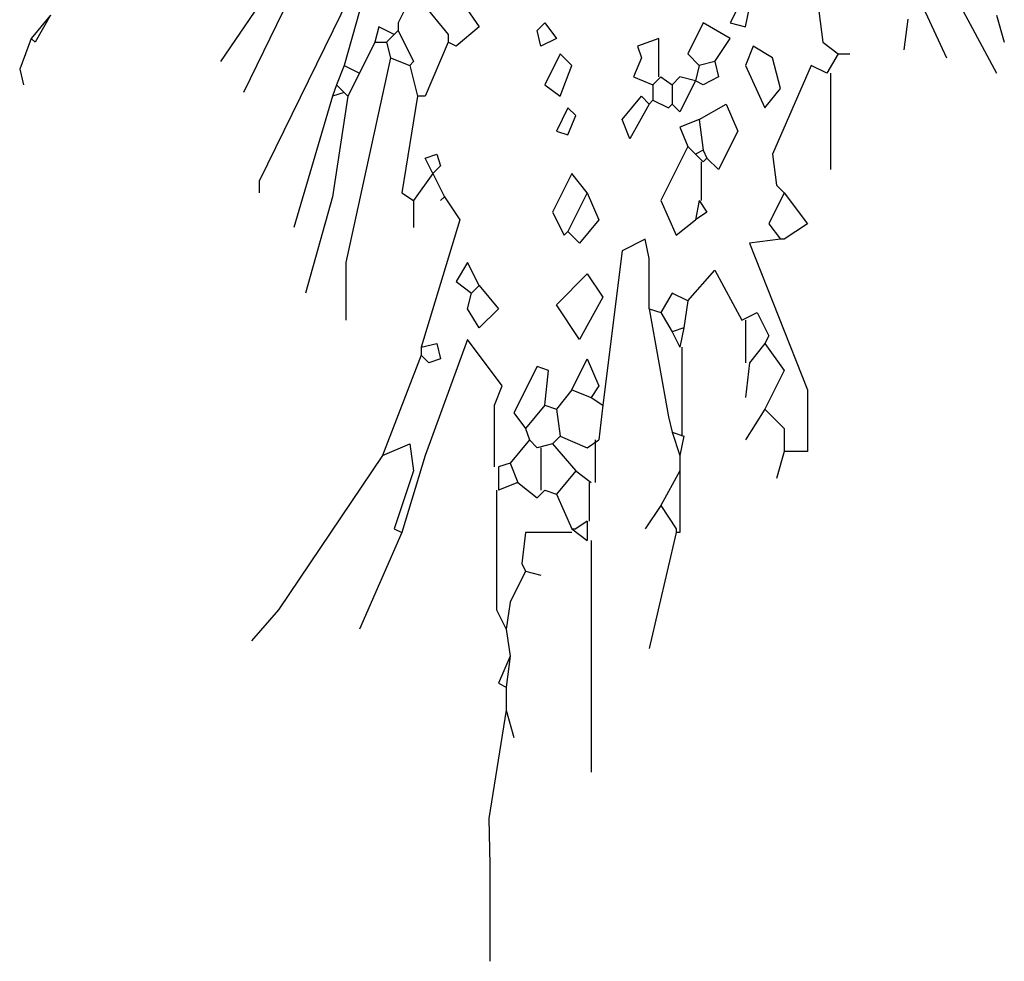
# Model space of a CAD drawing. Extents: x 1256 to 1980, y 305 to 1023.
# Drawn here: x 1534 to 1568, y 321 to 353 of the extents above; entities that cross this region are included whole.
import ezdxf

# ---------------------------------------------------------------- set-up
doc = ezdxf.new("R2010")
doc.units = 0
doc.header["$LTSCALE"] = 1000
doc.header["$MEASUREMENT"] = 0
doc.layers.add('Palmaras', color=6, linetype='CONTINUOUS')

msp = doc.modelspace()

# ---------------------------------------------------------------- linework, layer by layer
at = {"layer": 'Palmaras', "linetype": 'Continuous'}
for p, q in [((1543.397, 355.613), (1540.864, 351.88)), ((1543.798, 355.214), (1541.664, 350.813)), ((1565.664, 355.214), (1567.664, 351.48)), ((1548.597, 354.813), (1549.797, 353.08)), ((1545.398, 354.28), (1542.197, 347.747)), ((1547.531, 354.28), (1546.997, 353.213)), ((1547.531, 354.28), (1548.731, 352.813)), ((1558.864, 354.014), (1558.464, 353.213)), ((1545.664, 353.613), (1545.131, 351.747)), ((1558.998, 353.08), (1559.131, 353.746)), ((1561.531, 353.613), (1561.664, 352.546)), ((1565.131, 353.746), (1565.93, 352.013)), ((1534.998, 353.48), (1534.331, 352.68)), ((1534.998, 353.48), (1534.464, 352.546)), ((1564.597, 353.346), (1564.464, 352.28)), ((1567.664, 353.48), (1567.931, 352.546)), ((1546.331, 353.08), (1546.198, 352.546)), ((1546.864, 352.813), (1546.331, 353.08)), ((1546.997, 352.947), (1546.864, 352.813)), ((1546.997, 353.213), (1546.997, 352.947)), ((1546.997, 352.947), (1547.531, 351.88)), ((1549.797, 353.08), (1548.998, 352.413)), ((1551.797, 352.947), (1552.064, 353.213)), ((1551.931, 352.413), (1551.797, 352.947)), ((1552.064, 353.213), (1552.465, 352.68)), ((1557.531, 353.213), (1556.997, 352.146)), ((1558.464, 352.68), (1557.531, 353.213)), ((1558.464, 353.213), (1558.998, 353.08)), ((1534.331, 352.68), (1533.931, 351.613)), ((1534.464, 352.546), (1534.331, 352.68)), ((1546.864, 352.813), (1546.598, 352.546)), ((1548.731, 352.813), (1548.731, 352.546)), ((1552.465, 352.68), (1551.931, 352.413)), ((1555.997, 352.68), (1555.264, 352.413)), ((1555.997, 351.347), (1555.997, 352.68)), ((1557.931, 351.88), (1558.464, 352.68)), ((1546.198, 352.546), (1545.664, 351.48)), ((1546.198, 352.546), (1546.598, 352.546)), ((1546.598, 352.546), (1546.731, 352.013)), ((1548.731, 352.546), (1547.931, 350.68)), ((1548.998, 352.413), (1548.731, 352.546)), ((1555.264, 352.413), (1555.398, 352.013)), ((1559.264, 352.413), (1558.998, 351.747)), ((1559.931, 352.013), (1559.264, 352.413)), ((1561.664, 352.546), (1562.197, 352.146)), ((1546.731, 352.013), (1545.198, 344.946)), ((1546.731, 352.013), (1547.398, 351.747)), ((1552.598, 352.146), (1552.064, 351.08)), ((1552.997, 351.747), (1552.598, 352.146)), ((1555.398, 352.013), (1555.131, 351.347)), ((1556.997, 352.146), (1557.398, 351.747)), ((1560.198, 350.946), (1559.931, 352.013)), ((1562.197, 352.146), (1561.797, 351.48)), ((1562.197, 352.146), (1562.598, 352.146)), ((1533.931, 351.613), (1534.064, 351.08)), ((1545.131, 351.747), (1544.865, 351.08)), ((1545.131, 351.747), (1545.664, 351.48)), ((1547.531, 351.88), (1547.398, 351.747)), ((1547.398, 351.747), (1547.664, 350.68)), ((1552.598, 350.68), (1552.997, 351.747)), ((1557.398, 351.747), (1557.264, 351.213)), ((1557.931, 351.88), (1557.398, 351.747)), ((1557.931, 351.88), (1558.064, 351.347)), ((1558.998, 351.747), (1559.664, 350.28)), ((1561.265, 351.747), (1559.931, 348.679)), ((1561.797, 351.48), (1561.265, 351.747)), ((1545.664, 351.48), (1545.264, 350.68)), ((1555.131, 351.347), (1555.797, 351.08)), ((1556.065, 351.347), (1555.797, 351.08)), ((1556.065, 351.347), (1556.464, 351.08)), ((1556.731, 351.347), (1556.464, 351.08)), ((1557.264, 351.213), (1556.731, 351.347)), ((1558.064, 351.347), (1557.531, 351.08)), ((1561.931, 351.48), (1561.931, 348.147)), ((1544.865, 351.08), (1544.73, 350.68)), ((1544.865, 351.08), (1545.131, 350.813)), ((1552.064, 351.08), (1552.598, 350.68)), ((1555.797, 351.08), (1555.797, 350.547)), ((1556.464, 351.08), (1556.464, 350.413)), ((1557.264, 351.213), (1556.731, 350.147)), ((1557.531, 351.08), (1557.264, 351.213)), ((1559.664, 350.28), (1560.198, 350.946)), ((1544.73, 350.68), (1543.397, 346.146)), ((1545.131, 350.813), (1544.73, 350.68)), ((1545.264, 350.68), (1544.73, 347.213)), ((1545.131, 350.813), (1545.264, 350.68)), ((1547.664, 350.68), (1547.13, 347.346)), ((1547.931, 350.68), (1547.664, 350.68)), ((1554.73, 349.879), (1555.398, 350.68)), ((1555.398, 350.68), (1555.664, 350.413)), ((1555.797, 350.547), (1555.664, 350.413)), ((1555.797, 350.547), (1556.331, 350.28)), ((1552.864, 350.28), (1552.465, 349.48)), ((1553.131, 350.014), (1552.864, 350.28)), ((1555.664, 350.413), (1554.998, 349.213)), ((1556.331, 350.28), (1556.464, 350.413)), ((1556.731, 350.147), (1556.464, 350.413)), ((1557.398, 349.879), (1558.331, 350.413)), ((1558.331, 350.413), (1558.731, 349.48)), ((1552.864, 349.347), (1553.131, 350.014)), ((1554.998, 349.213), (1554.73, 349.879)), ((1557.398, 349.879), (1556.731, 349.613)), ((1557.398, 349.879), (1557.531, 348.814)), ((1556.731, 349.613), (1556.997, 348.947)), ((1552.465, 349.48), (1552.864, 349.347)), ((1558.731, 349.48), (1558.064, 348.147)), ((1556.997, 348.947), (1556.065, 347.08)), ((1556.997, 348.947), (1557.264, 348.679)), ((1547.931, 348.546), (1548.331, 348.679)), ((1548.197, 348.013), (1547.931, 348.546)), ((1548.331, 348.679), (1548.464, 348.28)), ((1557.531, 348.814), (1557.264, 348.679)), ((1557.264, 348.679), (1557.531, 348.413)), ((1557.531, 348.814), (1557.664, 348.546)), ((1557.664, 348.546), (1557.531, 348.413)), ((1558.064, 348.147), (1557.664, 348.546)), ((1559.931, 348.679), (1560.065, 347.614)), ((1548.464, 348.28), (1548.197, 348.013)), ((1557.465, 348.413), (1557.465, 347.08)), ((1548.197, 348.013), (1547.531, 347.08)), ((1548.197, 348.013), (1548.597, 347.213)), ((1552.997, 348.013), (1552.33, 346.68)), ((1553.53, 347.346), (1552.997, 348.013)), ((1542.197, 347.747), (1542.197, 347.346)), ((1560.065, 347.614), (1560.331, 347.346)), ((1544.73, 347.213), (1543.798, 343.88)), ((1547.13, 347.346), (1547.531, 347.08)), ((1548.597, 347.213), (1548.464, 347.08)), ((1548.597, 347.213), (1549.131, 346.414)), ((1553.53, 347.346), (1552.864, 346.013)), ((1553.53, 347.346), (1553.931, 346.414)), ((1560.331, 347.346), (1559.797, 346.279)), ((1560.331, 347.346), (1561.13, 346.279)), ((1547.531, 347.08), (1547.531, 346.146)), ((1556.065, 347.08), (1556.598, 345.88)), ((1557.398, 347.08), (1557.264, 346.414)), ((1557.398, 347.08), (1557.664, 346.68)), ((1552.33, 346.68), (1552.731, 345.88)), ((1557.664, 346.68), (1557.264, 346.414)), ((1549.131, 346.414), (1547.798, 342.013)), ((1553.931, 346.414), (1553.264, 345.613)), ((1556.598, 345.88), (1557.264, 346.414)), ((1559.797, 346.279), (1560.198, 345.746)), ((1561.13, 346.279), (1560.331, 345.746)), ((1552.731, 345.88), (1552.864, 346.013)), ((1553.264, 345.613), (1552.864, 346.013)), ((1555.531, 345.746), (1554.73, 345.347)), ((1555.664, 345.08), (1555.531, 345.746)), ((1560.198, 345.746), (1559.131, 345.613)), ((1559.131, 345.613), (1561.13, 340.547)), ((1560.331, 345.746), (1560.198, 345.746)), ((1554.73, 345.347), (1554.064, 340.014)), ((1545.198, 344.946), (1545.198, 342.947)), ((1549.397, 344.946), (1548.998, 344.28)), ((1549.797, 344.147), (1549.397, 344.946)), ((1555.664, 343.346), (1555.664, 345.08)), ((1552.465, 343.48), (1553.53, 344.546)), ((1553.53, 344.546), (1554.064, 343.746)), ((1556.997, 343.613), (1557.931, 344.68)), ((1557.931, 344.68), (1558.864, 342.947)), ((1548.998, 344.28), (1549.531, 343.88)), ((1549.797, 344.147), (1549.531, 343.88)), ((1549.797, 344.147), (1550.464, 343.346)), ((1549.397, 343.346), (1549.531, 343.88)), ((1554.064, 343.746), (1553.264, 342.28)), ((1556.464, 343.88), (1556.065, 343.213)), ((1556.997, 343.613), (1556.464, 343.88)), ((1553.264, 342.28), (1552.465, 343.48)), ((1556.997, 343.613), (1556.864, 342.68)), ((1549.797, 342.68), (1549.397, 343.346)), ((1550.464, 343.346), (1549.797, 342.68)), ((1555.664, 343.346), (1556.331, 339.613)), ((1555.664, 343.346), (1556.065, 343.213)), ((1556.065, 343.213), (1556.464, 342.547)), ((1558.864, 342.947), (1559.397, 343.213)), ((1559.397, 343.213), (1559.797, 342.413)), ((1558.998, 342.947), (1558.998, 341.48)), ((1556.864, 342.68), (1556.464, 342.547)), ((1556.464, 342.547), (1556.731, 342.013)), ((1556.864, 342.68), (1556.731, 342.013)), ((1559.797, 342.413), (1559.664, 342.146)), ((1547.798, 342.013), (1548.331, 342.146)), ((1549.397, 342.28), (1547.931, 338.28)), ((1548.331, 342.146), (1548.464, 341.613)), ((1550.597, 340.68), (1549.397, 342.28)), ((1559.664, 342.146), (1559.131, 341.48)), ((1559.664, 342.146), (1560.331, 341.214)), ((1547.798, 341.747), (1546.464, 338.28)), ((1547.798, 342.013), (1547.798, 341.747)), ((1548.064, 341.48), (1547.798, 341.747)), ((1556.797, 342.013), (1556.797, 338.947)), ((1548.464, 341.613), (1548.064, 341.48)), ((1552.997, 340.547), (1553.53, 341.613)), ((1553.53, 341.613), (1553.931, 340.68)), ((1559.131, 341.48), (1558.998, 340.28)), ((1551.797, 341.347), (1550.997, 339.746)), ((1552.197, 341.214), (1551.797, 341.347)), ((1552.064, 340.014), (1552.197, 341.214)), ((1560.331, 341.214), (1559.664, 339.879)), ((1550.331, 340.014), (1550.597, 340.68)), ((1552.997, 340.547), (1552.465, 339.879)), ((1552.997, 340.547), (1553.665, 340.28)), ((1553.931, 340.68), (1553.665, 340.28)), ((1561.13, 340.547), (1561.13, 338.413)), ((1550.331, 337.88), (1550.331, 340.014)), ((1552.064, 340.014), (1551.398, 339.213)), ((1552.064, 340.014), (1552.465, 339.879)), ((1553.665, 340.28), (1554.064, 340.014)), ((1554.064, 340.014), (1553.931, 338.814)), ((1550.997, 339.746), (1551.398, 339.213)), ((1552.465, 339.879), (1552.598, 338.947)), ((1559.664, 339.879), (1558.998, 338.814)), ((1559.664, 339.879), (1560.331, 339.213)), ((1556.331, 339.613), (1556.464, 339.08)), ((1551.398, 339.213), (1551.531, 338.814)), ((1556.464, 339.08), (1556.731, 338.28)), ((1556.464, 339.08), (1556.864, 338.947)), ((1560.331, 339.213), (1560.331, 338.413)), ((1546.464, 338.28), (1547.398, 338.679)), ((1547.398, 338.679), (1547.531, 337.747)), ((1551.531, 338.814), (1550.864, 338.013)), ((1551.531, 338.814), (1551.797, 338.546)), ((1552.33, 338.679), (1551.797, 338.546)), ((1552.598, 338.947), (1552.33, 338.679)), ((1552.33, 338.679), (1553.131, 337.747)), ((1552.598, 338.947), (1553.53, 338.546)), ((1553.53, 338.546), (1553.931, 338.814)), ((1553.798, 338.814), (1553.798, 337.346)), ((1556.864, 338.947), (1556.731, 338.28)), ((1551.931, 338.546), (1551.931, 337.08)), ((1560.331, 338.413), (1560.065, 337.479)), ((1561.13, 338.413), (1560.331, 338.413)), ((1546.464, 338.28), (1542.864, 332.947)), ((1547.931, 338.28), (1547.13, 335.613)), ((1550.864, 338.013), (1550.464, 337.88)), ((1550.864, 338.013), (1551.13, 337.346)), ((1556.731, 338.28), (1556.731, 337.747)), ((1547.531, 337.747), (1546.864, 335.746)), ((1550.464, 337.88), (1550.464, 337.08)), ((1553.131, 337.747), (1552.465, 336.947)), ((1553.131, 337.747), (1553.665, 337.346)), ((1556.731, 337.747), (1556.065, 336.547)), ((1556.731, 337.747), (1556.731, 335.613)), ((1551.13, 337.346), (1550.464, 337.08)), ((1551.13, 337.346), (1551.797, 336.813)), ((1553.597, 337.346), (1553.597, 336.013)), ((1550.398, 337.08), (1550.398, 332.947)), ((1551.797, 336.813), (1552.064, 337.08)), ((1552.064, 337.08), (1552.465, 336.947)), ((1552.465, 336.947), (1552.997, 335.746)), ((1556.065, 336.547), (1555.531, 335.746)), ((1556.065, 336.547), (1556.598, 335.746)), ((1553.53, 336.013), (1553.131, 335.746)), ((1553.53, 336.013), (1553.53, 335.347)), ((1547.13, 335.613), (1545.664, 332.28)), ((1546.864, 335.746), (1547.13, 335.613)), ((1551.398, 335.613), (1551.265, 334.546)), ((1552.997, 335.613), (1551.398, 335.613)), ((1552.997, 335.746), (1553.53, 335.347)), ((1552.997, 335.746), (1553.131, 335.746)), ((1556.598, 335.613), (1555.664, 331.613)), ((1556.598, 335.746), (1556.598, 335.613)), ((1556.731, 335.613), (1556.598, 335.613)), ((1553.665, 335.347), (1553.665, 327.346)), ((1551.398, 334.28), (1550.864, 333.213)), ((1551.265, 334.546), (1551.398, 334.28)), ((1551.398, 334.28), (1551.931, 334.147)), ((1550.864, 333.213), (1550.731, 332.28)), ((1542.864, 332.947), (1541.931, 331.88)), ((1550.398, 332.947), (1550.731, 332.28)), ((1550.731, 332.28), (1550.864, 331.347)), ((1550.864, 331.347), (1550.464, 330.413)), ((1550.864, 331.347), (1550.731, 330.28)), ((1550.464, 330.413), (1550.731, 330.28)), ((1550.731, 330.28), (1550.731, 329.48)), ((1550.731, 329.48), (1550.131, 325.746)), ((1550.731, 329.48), (1550.997, 328.546)), ((1550.131, 325.746), (1550.164, 324.147)), ((1550.164, 324.147), (1550.164, 320.813))]:
    msp.add_line(p, q, dxfattribs=at)

doc.saveas('drawing.dxf')
